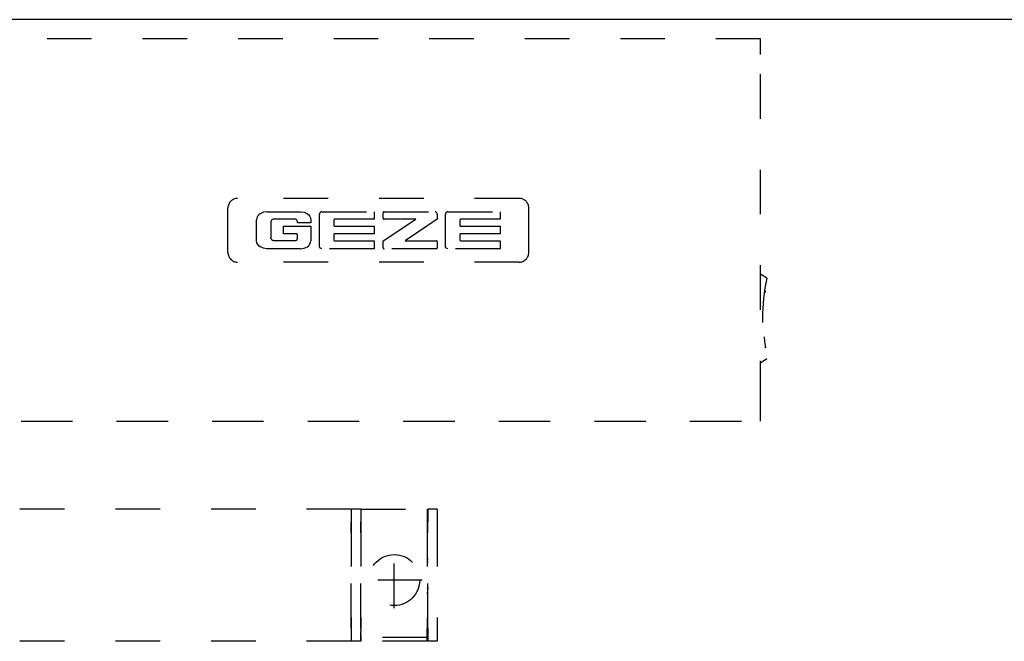
# Model space of a CAD drawing. Units: inches. Extents: x -100 to 754, y -434 to 150.
# Drawn here: x 371 to 402, y -391 to -372 of the extents above; entities that cross this region are included whole.
import ezdxf

# ---------------------------------------------------------------- set-up
doc = ezdxf.new("R2010")
doc.units = ezdxf.units.IN
doc.linetypes.add('DASHED', pattern=[15, 7, -8])
doc.layers.add('1', color=7, linetype='Continuous')

# ---------------------------------------------------------------- blocks, each defined once
blk = doc.blocks.new('ansicht__3', base_point=(1136.15, -2134.76))
at = {"color": 7, "linetype": 'DASHED'}
for p, q in [((1971.53, -1861.19), (1391.53, -1861.19)), ((1971.53, -1863.65), (1971.53, -1861.19)), ((1971.53, -1918.73), (1971.53, -1863.65)), ((1933.65, -1886.24), (1889.42, -1886.24)), ((1887.92, -1894.74), (1887.92, -1887.74)), ((1892.97, -1888.65), (1892.75, -1888.82)), ((1893.49, -1888.41), (1892.97, -1888.65)), ((1894.04, -1888.34), (1893.49, -1888.41)), ((1894.04, -1888.34), (1899.32, -1888.34)), ((1899.32, -1888.34), (1899.87, -1888.41)), ((1899.87, -1888.41), (1900.39, -1888.65)), ((1900.39, -1888.65), (1900.61, -1888.82)), ((1902.33, -1888.54), (1902.3, -1888.62)), ((1902.3, -1888.62), (1902.3, -1888.7)), ((1902.3, -1893.77), (1902.3, -1888.7)), ((1902.35, -1888.5), (1902.33, -1888.54)), ((1902.4, -1888.44), (1902.35, -1888.5)), ((1902.46, -1888.4), (1902.4, -1888.44)), ((1902.56, -1888.35), (1902.46, -1888.4)), ((1902.67, -1888.34), (1902.56, -1888.35)), ((1902.67, -1888.34), (1910.88, -1888.34)), ((1910.88, -1888.34), (1910.88, -1889.51)), ((1912.27, -1889.35), (1912.27, -1888.49)), ((1912.43, -1888.34), (1920.43, -1888.34)), ((1920.5, -1888.34), (1920.43, -1888.34)), ((1920.57, -1888.37), (1920.5, -1888.34)), ((1920.68, -1888.45), (1920.57, -1888.37)), ((1920.73, -1888.51), (1920.68, -1888.45)), ((1920.78, -1888.6), (1920.73, -1888.51)), ((1920.79, -1888.71), (1920.78, -1888.6)), ((1920.79, -1888.71), (1920.79, -1889.5)), ((1922.08, -1888.62), (1922.07, -1888.7)), ((1922.07, -1893.77), (1922.07, -1888.7)), ((1922.1, -1888.54), (1922.08, -1888.62)), ((1922.13, -1888.5), (1922.1, -1888.54)), ((1922.18, -1888.44), (1922.13, -1888.5)), ((1922.24, -1888.4), (1922.18, -1888.44)), ((1922.34, -1888.35), (1922.24, -1888.4)), ((1922.44, -1888.34), (1922.34, -1888.35)), ((1922.44, -1888.34), (1930.66, -1888.34)), ((1930.66, -1888.34), (1930.66, -1889.51)), ((1935.15, -1894.74), (1935.15, -1887.74)), ((1892.47, -1889.28), (1892.42, -1889.59)), ((1892.42, -1892.89), (1892.42, -1889.59)), ((1892.61, -1888.99), (1892.47, -1889.28)), ((1892.75, -1888.82), (1892.61, -1888.99)), ((1894.69, -1889.77), (1894.67, -1889.88)), ((1894.67, -1889.88), (1894.67, -1892.5)), ((1894.74, -1889.67), (1894.69, -1889.77)), ((1894.79, -1889.62), (1894.74, -1889.67)), ((1894.91, -1889.54), (1894.79, -1889.62)), ((1894.98, -1889.52), (1894.91, -1889.54)), ((1895.05, -1889.51), (1894.98, -1889.52)), ((1898.45, -1889.51), (1895.05, -1889.51)), ((1898.56, -1889.52), (1898.45, -1889.51)), ((1898.66, -1889.57), (1898.56, -1889.52)), ((1898.71, -1889.62), (1898.66, -1889.57)), ((1898.76, -1889.67), (1898.71, -1889.62)), ((1898.81, -1889.77), (1898.76, -1889.67)), ((1898.82, -1889.87), (1898.81, -1889.77)), ((1898.82, -1890.09), (1898.82, -1889.87)), ((1900.94, -1890.09), (1898.82, -1890.09)), ((1900.61, -1888.82), (1900.74, -1888.99)), ((1900.74, -1888.99), (1900.89, -1889.28)), ((1900.89, -1889.28), (1900.94, -1889.59)), ((1900.94, -1889.59), (1900.94, -1890.09)), ((1904.55, -1889.66), (1904.55, -1890.45)), ((1910.88, -1889.51), (1904.71, -1889.51)), ((1912.27, -1892.89), (1917.44, -1889.51)), ((1917.44, -1889.51), (1912.43, -1889.51)), ((1920.79, -1889.5), (1915.72, -1892.89)), ((1924.33, -1889.66), (1924.33, -1890.45)), ((1930.66, -1889.51), (1924.48, -1889.51)), ((1896.65, -1891.78), (1896.65, -1890.6)), ((1896.65, -1890.6), (1900.94, -1890.6)), ((1898.66, -1891.78), (1896.65, -1891.78)), ((1900.94, -1890.6), (1900.94, -1892.89)), ((1904.71, -1890.6), (1910.88, -1890.6)), ((1910.88, -1891.78), (1904.71, -1891.78)), ((1910.88, -1890.6), (1910.88, -1891.78)), ((1924.48, -1890.6), (1930.66, -1890.6)), ((1930.66, -1891.78), (1924.48, -1891.78)), ((1930.66, -1890.6), (1930.66, -1891.78)), ((1892.47, -1893.21), (1892.42, -1892.89)), ((1892.61, -1893.49), (1892.47, -1893.21)), ((1894.69, -1892.61), (1894.67, -1892.5)), ((1894.74, -1892.7), (1894.69, -1892.61)), ((1894.79, -1892.76), (1894.74, -1892.7)), ((1894.91, -1892.84), (1894.79, -1892.76)), ((1894.98, -1892.86), (1894.91, -1892.84)), ((1895.05, -1892.87), (1894.98, -1892.86)), ((1895.05, -1892.87), (1898.46, -1892.87)), ((1898.46, -1892.87), (1898.57, -1892.86)), ((1898.57, -1892.86), (1898.66, -1892.81)), ((1898.66, -1892.81), (1898.72, -1892.77)), ((1898.72, -1892.77), (1898.77, -1892.71)), ((1898.77, -1892.71), (1898.81, -1892.61)), ((1898.81, -1892.61), (1898.82, -1892.5)), ((1898.82, -1892.5), (1898.82, -1891.94)), ((1900.74, -1893.49), (1900.89, -1893.21)), ((1900.89, -1893.21), (1900.94, -1892.89)), ((1904.55, -1891.93), (1904.55, -1892.74)), ((1904.71, -1892.89), (1910.88, -1892.89)), ((1910.88, -1892.89), (1910.88, -1894.13)), ((1912.27, -1893.98), (1912.27, -1892.89)), ((1915.72, -1892.89), (1920.64, -1892.89)), ((1920.79, -1893.04), (1920.79, -1893.98)), ((1924.33, -1891.93), (1924.33, -1892.74)), ((1924.48, -1892.89), (1930.66, -1892.89)), ((1930.66, -1892.89), (1930.66, -1894.13)), ((1892.75, -1893.66), (1892.61, -1893.49)), ((1892.97, -1893.84), (1892.75, -1893.66)), ((1893.49, -1894.07), (1892.97, -1893.84)), ((1894.04, -1894.15), (1893.49, -1894.07)), ((1899.32, -1894.15), (1894.04, -1894.15)), ((1899.32, -1894.15), (1899.87, -1894.07)), ((1899.87, -1894.07), (1900.39, -1893.84)), ((1900.39, -1893.84), (1900.61, -1893.66)), ((1900.61, -1893.66), (1900.74, -1893.49)), ((1902.3, -1893.85), (1902.3, -1893.77)), ((1902.33, -1893.93), (1902.3, -1893.85)), ((1902.35, -1893.97), (1902.33, -1893.93)), ((1902.4, -1894.03), (1902.35, -1893.97)), ((1902.46, -1894.07), (1902.4, -1894.03)), ((1902.56, -1894.12), (1902.46, -1894.07)), ((1902.67, -1894.13), (1902.56, -1894.12)), ((1910.88, -1894.13), (1902.67, -1894.13)), ((1912.43, -1894.14), (1912.43, -1894.14)), ((1920.64, -1894.14), (1912.43, -1894.14)), ((1922.08, -1893.85), (1922.07, -1893.77)), ((1922.1, -1893.93), (1922.08, -1893.85)), ((1922.13, -1893.97), (1922.1, -1893.93)), ((1922.18, -1894.03), (1922.13, -1893.97)), ((1922.24, -1894.07), (1922.18, -1894.03)), ((1922.34, -1894.12), (1922.24, -1894.07)), ((1922.44, -1894.13), (1922.34, -1894.12)), ((1930.66, -1894.13), (1922.44, -1894.13)), ((1933.65, -1896.24), (1889.42, -1896.24)), ((1972.51, -1898.78), (1971.53, -1898.12)), ((1972.16, -1900.95), (1972.23, -1900.96)), ((1972.25, -1900.76), (1972.18, -1900.76)), ((1972.25, -1900.76), (1972.23, -1900.96)), ((1972.08, -1908), (1972.03, -1908)), ((1972.08, -1908), (1972.16, -1908.69)), ((1972.16, -1908.69), (1972.2, -1908.99)), ((1972.2, -1908.99), (1972.28, -1909.68)), ((1972.28, -1909.68), (1972.21, -1909.69)), ((1972.51, -1911.41), (1971.53, -1912.07)), ((1971.53, -1921.19), (1971.53, -1918.73)), ((1391.53, -1921.19), (1971.53, -1921.19)), ((1855.44, -1921.19), (1969.94, -1921.19)), ((1907.28, -1934.99), (1492.28, -1934.99)), ((1908.78, -1934.99), (1907.28, -1934.99)), ((1907.28, -1935.01), (1907.28, -1935.1)), ((1908.78, -1934.99), (1919.18, -1934.99)), ((1908.78, -1935.01), (1908.78, -1935.03)), ((1908.78, -1935.04), (1908.78, -1935.08)), ((1908.78, -1935.08), (1908.78, -1935.1)), ((1919.18, -1934.99), (1919.18, -1936.99)), ((1920.78, -1934.99), (1919.28, -1934.99)), ((1919.28, -1934.99), (1919.28, -1936.99)), ((1920.78, -1934.99), (1920.78, -1936.99)), ((1907.28, -1935.1), (1907.28, -1935.12)), ((1907.28, -1935.12), (1907.28, -1935.26)), ((1907.28, -1935.26), (1907.28, -1935.33)), ((1907.28, -1935.33), (1907.28, -1935.36)), ((1907.28, -1935.36), (1907.28, -1935.41)), ((1907.28, -1935.41), (1907.28, -1935.48)), ((1907.28, -1935.48), (1907.28, -1935.7)), ((1907.28, -1935.7), (1907.28, -1935.76)), ((1907.28, -1935.7), (1907.28, -1935.73)), ((1907.28, -1935.76), (1907.28, -1936.08)), ((1907.28, -1936.08), (1907.28, -1936.15)), ((1907.28, -1936.15), (1907.28, -1936.2)), ((1907.28, -1936.2), (1907.28, -1936.27)), ((1907.28, -1936.27), (1907.28, -1936.43)), ((1907.28, -1936.43), (1907.28, -1936.65)), ((1908.78, -1935.1), (1908.78, -1935.13)), ((1908.78, -1935.13), (1908.78, -1935.15)), ((1908.78, -1935.15), (1908.78, -1935.22)), ((1908.78, -1935.22), (1908.78, -1935.26)), ((1908.78, -1935.22), (1908.78, -1935.29)), ((1908.78, -1935.26), (1908.78, -1935.29)), ((1908.78, -1935.29), (1908.78, -1935.32)), ((1908.78, -1935.32), (1908.78, -1935.42)), ((1908.78, -1935.42), (1908.78, -1935.48)), ((1908.78, -1935.42), (1908.78, -1935.51)), ((1908.78, -1935.48), (1908.78, -1935.51)), ((1908.78, -1935.51), (1908.78, -1935.68)), ((1908.78, -1935.51), (1908.78, -1935.53)), ((1908.78, -1935.53), (1908.78, -1935.68)), ((1908.78, -1935.68), (1908.78, -1935.76)), ((1908.78, -1935.68), (1908.78, -1935.77)), ((1908.78, -1935.76), (1908.78, -1935.77)), ((1908.78, -1935.77), (1908.78, -1936.02)), ((1908.78, -1935.77), (1908.78, -1935.79)), ((1908.78, -1935.79), (1908.78, -1936.02)), ((1908.78, -1936.02), (1908.78, -1936.08)), ((1908.78, -1936.02), (1908.78, -1936.09)), ((1908.78, -1936.08), (1908.78, -1936.43)), ((1908.78, -1936.09), (1908.78, -1936.41)), ((1908.78, -1936.41), (1908.78, -1936.52)), ((1908.78, -1936.43), (1908.78, -1936.52)), ((1908.78, -1936.52), (1908.78, -1936.78)), ((1908.78, -1936.52), (1908.78, -1936.75)), ((1919.18, -1936.09), (1919.28, -1936.09)), ((1907.28, -1936.65), (1907.28, -1936.77)), ((1907.28, -1936.65), (1907.28, -1936.72)), ((1907.28, -1936.72), (1907.28, -1936.77)), ((1907.28, -1936.77), (1907.28, -1936.8)), ((1907.28, -1936.77), (1907.28, -1936.99)), ((1907.28, -1936.8), (1907.28, -1936.99)), ((1907.28, -1953.69), (1907.28, -1936.99)), ((1907.28, -1936.99), (1907.28, -1953.69)), ((1908.78, -1936.75), (1908.78, -1936.78)), ((1908.78, -1936.78), (1908.78, -1936.8)), ((1908.78, -1936.78), (1908.78, -1936.99)), ((1908.78, -1936.8), (1908.78, -1936.99)), ((1908.78, -1936.99), (1908.78, -1953.69)), ((1908.78, -1953.69), (1908.78, -1936.99)), ((1919.18, -1936.99), (1919.18, -1953.7)), ((1919.28, -1937.99), (1919.18, -1937.99)), ((1919.28, -1953.69), (1919.28, -1936.99)), ((1920.78, -1936.99), (1920.78, -1953.69)), ((1919.18, -1942.42), (1919.26, -1942.91)), ((1919.28, -1947.34), (1919.26, -1947.78)), ((1919.26, -1947.78), (1919.18, -1948.27)), ((1919.18, -1952.69), (1919.28, -1952.69)), ((1907.28, -1953.69), (1907.28, -1953.88)), ((1907.28, -1953.69), (1907.28, -1953.92)), ((1907.28, -1953.88), (1907.28, -1953.92)), ((1907.28, -1953.92), (1907.28, -1953.97)), ((1907.28, -1953.97), (1907.28, -1954.04)), ((1907.28, -1954.04), (1907.28, -1954.26)), ((1907.28, -1954.26), (1907.28, -1954.42)), ((1907.28, -1954.42), (1907.28, -1954.49)), ((1907.28, -1954.49), (1907.28, -1954.53)), ((1907.28, -1954.53), (1907.28, -1954.61)), ((1907.28, -1954.61), (1907.28, -1954.93)), ((1907.28, -1954.93), (1907.28, -1954.99)), ((1907.28, -1954.96), (1907.28, -1954.99)), ((1907.28, -1954.99), (1907.28, -1955.2)), ((1908.78, -1953.69), (1908.78, -1953.88)), ((1908.78, -1953.88), (1908.78, -1953.95)), ((1908.78, -1954.04), (1908.78, -1953.95)), ((1908.78, -1954.17), (1908.78, -1954.04)), ((1908.78, -1954.17), (1908.78, -1954.26)), ((1908.78, -1954.26), (1908.78, -1954.31)), ((1908.78, -1954.38), (1908.78, -1954.31)), ((1908.78, -1954.53), (1908.78, -1954.38)), ((1908.78, -1954.53), (1908.78, -1954.61)), ((1908.78, -1954.64), (1908.78, -1954.53)), ((1908.78, -1954.61), (1908.78, -1954.64)), ((1908.78, -1954.7), (1908.78, -1954.64)), ((1908.78, -1954.87), (1908.78, -1954.7)), ((1908.78, -1954.87), (1908.78, -1954.94)), ((1908.78, -1954.94), (1908.78, -1954.87)), ((1908.78, -1954.94), (1908.78, -1955.2)), ((1908.78, -1954.98), (1908.78, -1954.94)), ((1908.78, -1955.16), (1908.78, -1954.98)), ((1919.18, -1955.16), (1908.78, -1955.16)), ((1908.78, -1955.73), (1908.78, -1955.16)), ((1919.18, -1955.16), (1919.18, -1953.7)), ((1919.18, -1954.59), (1919.28, -1954.59)), ((1919.18, -1955.73), (1919.18, -1955.16)), ((1919.28, -1953.69), (1919.28, -1955.69)), ((1920.78, -1953.69), (1920.78, -1955.69)), ((1907.28, -1955.69), (1492.28, -1955.69)), ((1907.28, -1955.2), (1907.28, -1955.28)), ((1907.28, -1955.28), (1907.28, -1955.33)), ((1907.28, -1955.33), (1907.28, -1955.36)), ((1907.28, -1955.36), (1907.28, -1955.43)), ((1907.28, -1955.43), (1907.28, -1955.56)), ((1907.28, -1955.56), (1907.28, -1955.58)), ((1907.28, -1955.58), (1907.28, -1955.67)), ((1907.28, -1955.67), (1907.28, -1955.69)), ((1908.78, -1955.69), (1907.28, -1955.69)), ((1908.78, -1955.2), (1908.78, -1955.69)), ((1919.18, -1955.73), (1908.78, -1955.73)), ((1920.78, -1955.69), (1919.28, -1955.69))]:
    blk.add_line(p, q, dxfattribs=at)
for centre, radius, start, end in [((1889.42, -1887.74), 1.5, 90, 180), ((1933.65, -1887.74), 1.5, 0, 90), ((1912.43, -1888.49), 0.154, 90.0062, 179.9995), ((1904.7, -1889.66), 0.152, 89.1844, 179.4422), ((1912.43, -1889.35), 0.154, -179.9995, -90.0062), ((1924.48, -1889.66), 0.152, 89.1844, 179.4422), ((1898.66, -1891.94), 0.159, 1.3151, 89.9948), ((1904.7, -1890.45), 0.152, -179.448, -89.1845), ((1904.7, -1891.93), 0.152, 89.1844, 179.4422), ((1924.48, -1890.45), 0.152, -179.448, -89.1845), ((1924.48, -1891.93), 0.152, 89.1844, 179.4422), ((1904.7, -1892.74), 0.152, -179.448, -89.1845), ((1920.64, -1893.04), 0.154, 0.0741, 90.0681), ((1924.48, -1892.74), 0.152, -179.448, -89.1845), ((1889.42, -1894.74), 1.5, 180, -90), ((1912.43, -1893.98), 0.154, -179.9297, -89.9338), ((1920.64, -1893.98), 0.154, -90.0662, -0.0703), ((1920.64, -1893.98), 0.154, -90.0341, -89.9659), ((1933.65, -1894.74), 1.5, -89.9998, -0.0002), ((2002.57, -1905.09), 30.72, 168.144, -168.144), ((1914.03, -1943.34), 5.25, -0.0002, 4.7365)]:
    blk.add_arc(centre, radius, start, end, dxfattribs=at)
at = {"layer": '1', "color": 3, "linetype": 'Continuous'}
blk.add_line((2108.53, -1858.19), (1149.03, -1858.19), dxfattribs=at)
at = {"layer": '1', "color": 7, "linetype": 'DASHED'}
for p, q in [((1914.03, -1950.52), (1914.03, -1941.72)), ((1918.43, -1946.12), (1909.63, -1946.12))]:
    blk.add_line(p, q, dxfattribs=at)
blk.add_circle((1914.03, -1946.12), 4, dxfattribs=at)
blk = doc.blocks.new('tür', base_point=(13654.53, -7506.26))
at = {"layer": '1'}
blk.add_blockref('ansicht__3', (1136.15, -2134.76), dxfattribs=at)
blk = doc.blocks.new('TOP', base_point=(2341.65, -4104.08))
at = {"layer": '1'}
blk.add_blockref('tür', (13654.53, -7506.26), dxfattribs=at)
blk = doc.blocks.new('Band2', base_point=(1398.37, -1259.02))
blk.add_blockref('TOP', (2341.65, -4104.08))

msp = doc.modelspace()

# ---------------------------------------------------------------- block references
at = {"xscale": 0.2, "yscale": 0.2, "zscale": 0.2}
msp.add_blockref('Band2', (279.675, -251.803), dxfattribs=at)

doc.saveas('drawing.dxf')
